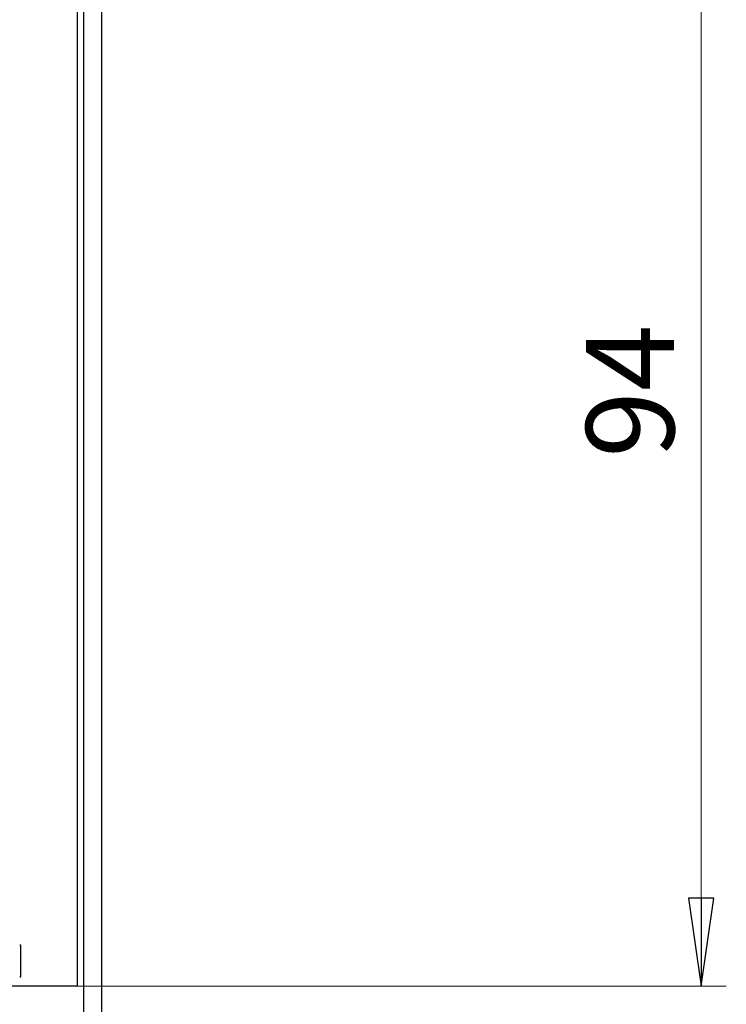
# Model space of a CAD drawing. Units: millimetres. Extents: x 25 to 350, y 58 to 803.
# Drawn here: x 294 to 350, y 562 to 641 of the extents above; entities that cross this region are included whole.
import ezdxf

# ---------------------------------------------------------------- set-up
doc = ezdxf.new("R2010")
doc.units = ezdxf.units.MM
doc.header["$LTSCALE"] = 2
doc.layers.add('Bemaßungen(MSL)', color=179, linetype='Continuous', lineweight=25)
doc.layers.add('Sichtbare Kanten(MSL)', color=7, linetype='Continuous', lineweight=50)
doc.styles.add('NORMAL-MSL', font='arial.ttf')
doc.dimstyles.new('NORMAL-MSL', dxfattribs={"dimscale": 2, "dimtxt": 3.5, "dimasz": 3.5, "dimexe": 1, "dimexo": 0, "dimgap": 1, "dimtad": 1, "dimrnd": 1e-08, "dimdsep": 46, "dimtxsty": 'NORMAL-MSL', "dimblk": 'Filled-1', "dimcen": 0.09, "dimdle": 7, "dimclrd": 5, "dimclre": 5, "dimclrt": 7, "dimadec": 1, "dimazin": 2, "dimtfac": 0.5, "dimtmove": 0, "dimatfit": 3, "dimfxl": 1, "dimtolj": 1, "dimlwd": 0, "dimlwe": 0, "dimarcsym": 0})

# ---------------------------------------------------------------- blocks, each defined once
blk = doc.blocks.new('Filled-1')
at = {"color": 0}
for p, q in [((0, 0), (-1, 0.143)), ((-1, 0.143), (-1, -0.143)), ((-1, 0), (0, 0)), ((-1, -0.143), (0, 0))]:
    blk.add_line(p, q, dxfattribs=at)
at = {"color": 0, "flags": 128}
blk.add_lwpolyline([(-1, -0.143), (0, 0), (-1, 0.143), (-1, -0.143)], dxfattribs=at)
at = {"color": 0}
blk.add_solid([(-1, -0.143), (0, 0), (-1, 0.143), (-1, -0.143)], dxfattribs=at)
blk = doc.blocks.new('*D20')
at = {"layer": 'Bemaßungen(MSL)', "color": 5, "linetype": 'Continuous', "lineweight": 0, "transparency": 16777216}
for p, q in [((298.644, 657.75), (350.244, 657.75)), ((348.244, 650.75), (348.244, 570.75)), ((298.644, 563.75), (350.244, 563.75))]:
    blk.add_line(p, q, dxfattribs=at)
at = {"layer": 'Defpoints', "color": 0, "linetype": 'Continuous', "transparency": 16777216}
for p in [(298.644, 657.75), (298.644, 563.75), (348.244, 563.75)]:
    blk.add_point(p, dxfattribs=at)
at = {"layer": 'Bemaßungen(MSL)', "color": 5, "linetype": 'Continuous', "lineweight": 0, "transparency": 16777216, "xscale": 7, "yscale": 7, "zscale": 7}
for p, rotation in [((348.244, 657.75), 90), ((348.244, 563.75), 270)]:
    blk.add_blockref('Filled-1', p, dxfattribs=dict(at, rotation=rotation))
at = {"layer": 'Bemaßungen(MSL)', "color": 7, "linetype": 'Continuous', "lineweight": 5, "transparency": 16777216, "insert": (339.096, 605.75), "char_height": 7, "attachment_point": 1, "rotation": 90, "style": 'NORMAL-MSL'}
blk.add_mtext('\\A1;94', dxfattribs=at)

msp = doc.modelspace()

# ---------------------------------------------------------------- linework, layer by layer
at = {"layer": 'Sichtbare Kanten(MSL)', "lineweight": 25}
for p, q in [((299.144, 767.95), (299.144, 291.55)), ((300.593, 291.55), (300.593, 767.95)), ((298.644, 657.75), (298.644, 563.75)), ((294.164, 567), (294.064, 567)), ((294.164, 564.5), (294.164, 567)), ((294.064, 564.5), (294.164, 564.5)), ((298.644, 563.75), (279.644, 563.75))]:
    msp.add_line(p, q, dxfattribs=at)

# ---------------------------------------------------------------- dimensions: what is measured, and where the dimension line sits
at = {"layer": 'Bemaßungen(MSL)', "color": 5, "linetype": 'Continuous', "lineweight": 5}
dim = msp.add_linear_dim(base=(348.244, 563.75), p1=(298.644, 657.75), p2=(298.644, 563.75), angle=270, dimstyle='NORMAL-MSL', override={"dimdec": 2, "dimtp": 0, "dimtm": 0, "dimtdec": 2, "dimtofl": 0, "dimatfit": 1}, dxfattribs=at)
dim.commit()
dim.dimension.update_dxf_attribs({"geometry": '*D20', "text_midpoint": (348.244, 610.75), "dimtype": 160})

doc.saveas('drawing.dxf')
